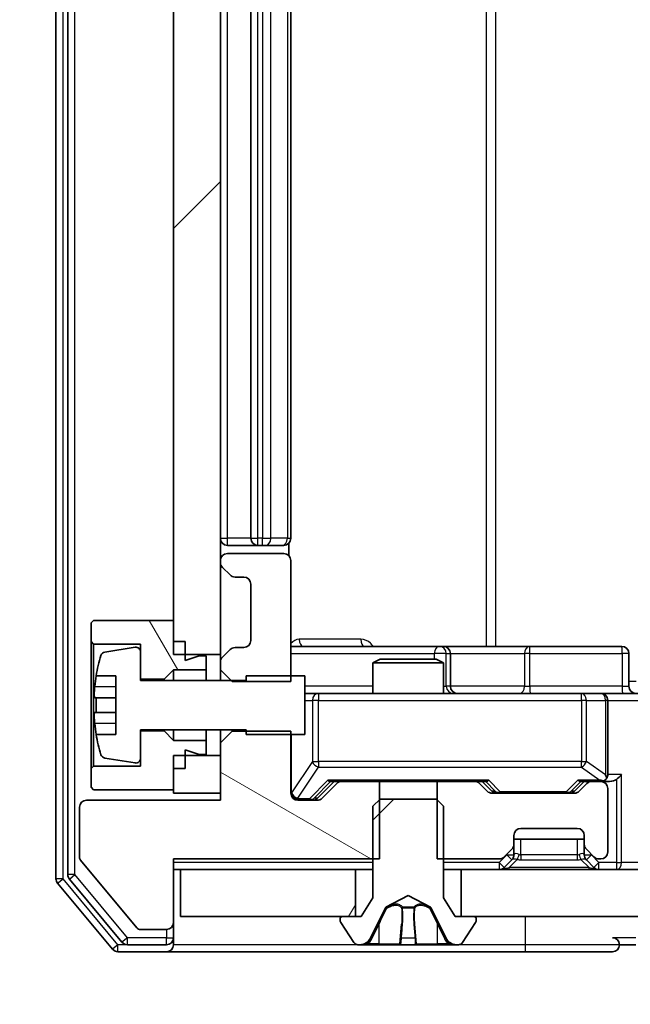
# Model space of a CAD drawing. Units: millimetres. Extents: x 0 to 11008, y 0 to 2108.
# Drawn here: x 2666 to 2692, y 1533 to 1575 of the extents above; entities that cross this region are included whole.
import ezdxf

# ---------------------------------------------------------------- set-up
doc = ezdxf.new("R2010")
doc.units = ezdxf.units.MM
doc.header["$LTSCALE"] = 2.5
doc.layers.get('Defpoints').update_dxf_attribs({"lineweight": 25})
for name, color, linetype, lineweight in [('Dimension (ISO)', 7, 'Continuous', 18), ('Dimension (ISO) @ 1', 7, 'Continuous', 18), ('Visible (ISO)', 7, 'Continuous', 35), ('Visible Narrow (ISO)', 7, 'Continuous', 25)]:
    doc.layers.add(name, color=color, linetype=linetype, lineweight=lineweight)
doc.layers.add('Hatch (ISO)', color=1, linetype='Continuous', lineweight=18, true_color=0xff0000)
doc.styles.add('Note Text (TK)', font='MS PGothic.ttf')
doc.dimstyles.new('Default - Method 1b (TK)', dxfattribs={"dimscale": 2.5, "dimtxt": 2.5, "dimasz": 2.5, "dimexe": 1, "dimexo": 1.5, "dimgap": 1, "dimtad": 1, "dimrnd": 1e-08, "dimdsep": 46, "dimtxsty": 'Note Text (TK)', "dimcen": 0.09, "dimdle": 5, "dimclrd": 100, "dimclre": 100, "dimclrt": 7, "dimadec": 1, "dimazin": 1, "dimtfac": 1, "dimtmove": 0, "dimatfit": 3, "dimfxl": 0, "dimtolj": 1, "dimlwd": -1, "dimlwe": -1, "dimarcsym": 0})
pattern_1 = [(45, (878.75, -60), (-16.83798, 16.83798), [])]
pattern_2 = [(60, (878.75, -60), (-20.62223, 11.90626), [])]

# ---------------------------------------------------------------- blocks, each defined once
blk = doc.blocks.new('*D36')
at = {"layer": 'Defpoints', "color": 0, "transparency": 16777216}
for p in [(2673.218, 1536.505), (2633.059, 1535.005), (2670.559, 1535.005)]:
    blk.add_point(p, dxfattribs=at)
at = {"layer": 'Dimension (ISO)', "color": 100, "transparency": 16777216}
for p, q in [((2633.059, 1555.255), (2633.059, 1574.005)), ((2661.968, 1536.505), (2625.559, 1536.505)), ((2633.059, 1536.505), (2633.059, 1535.005)), ((2659.309, 1535.005), (2625.559, 1535.005)), ((2633.059, 1516.255), (2633.059, 1497.505))]:
    blk.add_line(p, q, dxfattribs=at)
for points in [[(2629.934, 1555.255), (2636.184, 1555.255), (2633.059, 1536.505)], [(2629.934, 1516.255), (2636.184, 1516.255), (2633.059, 1535.005)]]:
    blk.add_solid(points, dxfattribs=at)
at = {"layer": 'Dimension (ISO)', "color": 7, "transparency": 16777216, "insert": (2616.184, 1521.48), "char_height": 18.75, "attachment_point": 4, "rotation": 90, "style": 'Note Text (TK)'}
blk.add_mtext('\\A1;1.5', dxfattribs=at)
blk = doc.blocks.new('*D37')
at = {"layer": 'Defpoints', "color": 0, "transparency": 16777216}
for p in [(2674.918, 1541.455), (3090.918, 1541.455), (3090.918, 1451.455)]:
    blk.add_point(p, dxfattribs=at)
at = {"layer": 'Dimension (ISO)', "color": 100, "transparency": 16777216}
for p, q in [((2674.918, 1530.205), (2674.918, 1443.955)), ((3090.918, 1530.205), (3090.918, 1443.955)), ((2693.668, 1451.455), (3072.168, 1451.455))]:
    blk.add_line(p, q, dxfattribs=at)
for points in [[(2693.668, 1454.58), (2693.668, 1448.33), (2674.918, 1451.455)], [(3072.168, 1454.58), (3072.168, 1448.33), (3090.918, 1451.455)]]:
    blk.add_solid(points, dxfattribs=at)
at = {"layer": 'Dimension (ISO)', "color": 7, "transparency": 16777216, "insert": (2863.689, 1468.33), "char_height": 18.75, "attachment_point": 4, "style": 'Note Text (TK)'}
blk.add_mtext('\\A1;416', dxfattribs=at)

msp = doc.modelspace()

# ---------------------------------------------------------------- hatches: boundary and pattern name
at = {"layer": 'Hatch (ISO)'}
h = msp.add_hatch(dxfattribs=at)
h.set_pattern_fill('ANSI31', color=256, scale=190.5, style=0)
h.set_pattern_definition(pattern_1)
h.paths.add_polyline_path([(2672.9183, 1547.6551), (2674.9183, 1547.6551), (2674.9183, 1654.8551), (2672.9183, 1654.8551)])
h = msp.add_hatch(dxfattribs=at)
h.set_pattern_fill('ANSI31', color=256, scale=190.5, angle=75.00018, style=0)
h.set_pattern_definition([(120.0002, (878.75, -60), (-20.6222, -11.90631), [])])
h.paths.add_polyline_path([(2672.5183, 1546.6051), (2672.9183, 1547.0051), (2674.3183, 1547.0051), (2674.3183, 1547.6051), (2674.0183, 1547.6051), (2673.4183, 1547.4051), (2673.4183, 1548.2051), (2672.9183, 1548.2051), (2672.9183, 1549.1051), (2669.5183, 1549.1051), (2669.4183, 1549.0051), (2669.4183, 1548.2051), (2669.5183, 1548.1051), (2671.5183, 1548.1051), (2671.5183, 1546.6051)])
h = msp.add_hatch(dxfattribs=at)
h.set_pattern_fill('ANSI31', color=256, scale=190.5, angle=105.00025, style=0)
h.set_pattern_definition([(150.0002, (878.75, -60), (-11.90616, -20.62228), [])])
edge = h.paths.add_edge_path()
edge.add_line((2681.6888, 1538.9551), (2681.6888, 1542.2551))
edge.add_line((2681.6888, 1542.2551), (2680.0926, 1542.2551))
edge.add_ellipse((2680.0926, 1541.9551), major_axis=(-0.3, 0), ratio=1, start_angle=270, end_angle=315)
edge.add_line((2679.8804, 1542.1672), (2679.2562, 1541.543))
edge.add_ellipse((2679.044, 1541.7551), major_axis=(-0.2121, -0.2121), ratio=1, start_angle=45, end_angle=90, ccw=False)
edge.add_line((2679.044, 1541.4551), (2678.2183, 1541.4551))
edge.add_ellipse((2678.2183, 1541.7551), major_axis=(-0.3, 0), ratio=1, start_angle=0, end_angle=90, ccw=False)
edge.add_line((2677.9183, 1541.7551), (2677.9183, 1544.3986))
edge.add_line((2677.9183, 1544.3986), (2675.4183, 1544.3986))
edge.add_line((2675.4183, 1544.3986), (2674.9183, 1543.8986))
edge.add_line((2674.9183, 1543.8986), (2674.9183, 1541.4551))
edge.add_line((2674.9183, 1541.4551), (2669.2183, 1541.4551))
edge.add_ellipse((2669.2183, 1541.1551), major_axis=(-0.3, 0), ratio=1, start_angle=270, end_angle=360)
edge.add_line((2668.9183, 1541.1551), (2668.9183, 1539.0275))
edge.add_ellipse((2669.1183, 1539.0275), major_axis=(0, -0.2), ratio=1, start_angle=270, end_angle=309.80557)
edge.add_line((2668.9647, 1538.8995), (2671.3583, 1536.0271))
edge.add_ellipse((2671.512, 1536.1551), major_axis=(0.128, -0.1536), ratio=1, start_angle=270, end_angle=320.19443)
edge.add_line((2671.512, 1535.9551), (2672.6183, 1535.9551))
edge.add_ellipse((2672.6183, 1536.2551), major_axis=(0.3, 0), ratio=1, start_angle=270, end_angle=360)
edge.add_line((2672.9183, 1536.2551), (2672.9183, 1538.9551))
edge.add_line((2672.9183, 1538.9551), (2681.6888, 1538.9551))
h = msp.add_hatch(dxfattribs=at)
h.set_pattern_fill('ANSI31', color=256, scale=190.5, style=0)
h.set_pattern_definition(pattern_1)
edge = h.paths.add_edge_path()
edge.add_ellipse((2685.7183, 1536.4051), major_axis=(0, 0.1), ratio=1, start_angle=270, end_angle=360)
edge.add_line((2685.7183, 1536.5051), (2684.9183, 1536.5051))
edge.add_line((2684.9183, 1536.5051), (2684.4183, 1537.3051))
edge.add_line((2684.4183, 1537.3051), (2684.4183, 1541.2051))
edge.add_line((2684.4183, 1541.2051), (2684.1183, 1541.5051))
edge.add_line((2684.1183, 1541.5051), (2681.7183, 1541.5051))
edge.add_line((2681.7183, 1541.5051), (2681.4183, 1541.2051))
edge.add_line((2681.4183, 1541.2051), (2681.4183, 1537.3051))
edge.add_line((2681.4183, 1537.3051), (2680.9183, 1536.5051))
edge.add_line((2680.9183, 1536.5051), (2680.1183, 1536.5051))
edge.add_ellipse((2680.1183, 1536.4051), major_axis=(-0.1, 0), ratio=1, start_angle=270, end_angle=360)
edge.add_line((2680.0183, 1536.4051), (2680.0183, 1536.3644))
edge.add_ellipse((2680.2183, 1536.3644), major_axis=(0, -0.2), ratio=1, start_angle=270, end_angle=303.02387)
edge.add_line((2680.0506, 1536.2554), (2680.6092, 1535.3961))
edge.add_ellipse((2680.7768, 1535.5051), major_axis=(0.109, -0.1677), ratio=1, start_angle=270, end_angle=326.97613)
edge.add_line((2680.7768, 1535.3051), (2680.8582, 1535.3051))
edge.add_ellipse((2680.8582, 1535.8051), major_axis=(0.5, 0), ratio=1, start_angle=270, end_angle=333.6083)
edge.add_line((2681.3061, 1535.5828), (2681.9495, 1536.8794))
edge.add_ellipse((2681.9943, 1536.8572), major_axis=(0.0222, 0.0448), ratio=1, start_angle=54.3917, end_angle=90, ccw=False)
edge.add_line((2681.9708, 1536.9013), (2682.9183, 1537.4051))
edge.add_line((2682.9183, 1537.4051), (2683.8658, 1536.9013))
edge.add_ellipse((2683.8423, 1536.8572), major_axis=(0.0441, -0.0235), ratio=1, start_angle=54.3917, end_angle=90, ccw=False)
edge.add_line((2683.8871, 1536.8794), (2684.5305, 1535.5828))
edge.add_ellipse((2684.9784, 1535.8051), major_axis=(0.2223, -0.4479), ratio=1, start_angle=270, end_angle=333.6083)
edge.add_line((2684.9784, 1535.3051), (2685.0598, 1535.3051))
edge.add_ellipse((2685.0598, 1535.5051), major_axis=(0.2, 0), ratio=1, start_angle=270, end_angle=326.97613)
edge.add_line((2685.2275, 1535.3961), (2685.786, 1536.2554))
edge.add_ellipse((2685.6183, 1536.3644), major_axis=(0.109, 0.1677), ratio=1, start_angle=270, end_angle=303.02387)
edge.add_line((2685.8183, 1536.3644), (2685.8183, 1536.4051))
h = msp.add_hatch(dxfattribs=at)
h.set_pattern_fill('ANSI31', color=256, scale=190.5, angle=14.99998, style=0)
h.set_pattern_definition(pattern_2)
h.paths.add_polyline_path([(2673.2183, 1538.5051), (2673.2183, 1536.5051), (2680.6683, 1536.5051), (2680.6683, 1538.5051)])
h = msp.add_hatch(dxfattribs=at)
h.set_pattern_fill('ANSI31', color=256, scale=190.5, angle=14.99998, style=0)
h.set_pattern_definition(pattern_2)
h.paths.add_polyline_path([(2685.1683, 1538.5051), (2685.1683, 1536.5051), (3080.6683, 1536.5051), (3080.6683, 1538.5051)])

# ---------------------------------------------------------------- linework, layer by layer
at = {"layer": 'Visible (ISO)'}
for p, q in [((2667.9183, 1664.3965), (2667.9183, 1538.1137)), ((2668.4183, 1664.2155), (2668.4183, 1538.2947)), ((2672.9183, 1654.8551), (2672.9183, 1547.6551)), ((2674.9183, 1547.6551), (2674.9183, 1654.8551)), ((2676.2183, 1649.9051), (2676.2183, 1552.6051)), ((2677.9183, 1552.6051), (2677.9183, 1649.9051)), ((2677.8285, 1551.8692), (2677.8285, 1552.391)), ((2675.2183, 1552.3051), (2676.5183, 1552.3051)), ((2677.6183, 1551.9551), (2675.2183, 1551.9551)), ((2676.5183, 1552.3051), (2676.7112, 1552.3051)), ((2676.8526, 1552.3051), (2676.7112, 1552.3051)), ((2676.8526, 1552.3051), (2677.5597, 1552.3051)), ((2677.6183, 1552.3051), (2677.5597, 1552.3051)), ((2674.9183, 1551.6551), (2674.9183, 1551.5794)), ((2677.9183, 1546.5116), (2677.9183, 1551.6551)), ((2675.0062, 1551.3672), (2675.3304, 1551.043)), ((2675.5426, 1550.9551), (2675.9183, 1550.9551)), ((2676.2183, 1550.6551), (2676.2183, 1548.2551)), ((2669.5183, 1549.1051), (2669.4183, 1549.0051)), ((2669.4183, 1549.0051), (2669.4183, 1548.2051)), ((2672.9183, 1549.1051), (2669.5183, 1549.1051)), ((2672.9183, 1548.2051), (2672.9183, 1549.1051)), ((2669.4183, 1548.2051), (2669.5183, 1548.1051)), ((2669.4183, 1548.2051), (2669.4183, 1542.8051)), ((2673.4183, 1548.2051), (2672.9183, 1548.2051)), ((2673.4183, 1547.4051), (2673.4183, 1548.2051)), ((2669.5183, 1548.1051), (2671.5183, 1548.1051)), ((2669.5183, 1542.9051), (2669.5183, 1548.1051)), ((2671.2863, 1547.9675), (2669.9914, 1547.7574)), ((2671.5183, 1548.1051), (2671.5183, 1546.6051)), ((2671.5183, 1546.5551), (2671.5183, 1547.77)), ((2675.3304, 1547.8672), (2675.0062, 1547.543)), ((2675.9183, 1547.9551), (2675.5426, 1547.9551)), ((2684.2413, 1548.0051), (2677.9183, 1548.0051)), ((2684.4128, 1548.0051), (2684.2413, 1548.0051)), ((2688.0873, 1548.0051), (2684.4128, 1548.0051)), ((2692.017, 1548.0051), (2688.0873, 1548.0051)), ((2672.9183, 1547.6551), (2674.9183, 1547.6551)), ((2674.0183, 1547.6051), (2673.4183, 1547.4051)), ((2674.3183, 1547.6051), (2674.0183, 1547.6051)), ((2674.3183, 1547.0051), (2674.3183, 1547.6051)), ((2674.9183, 1547.6551), (2674.9183, 1547.3308)), ((2674.9183, 1547.3308), (2674.9183, 1547.0116)), ((2681.725, 1547.4551), (2681.4183, 1547.3017)), ((2684.4183, 1547.3017), (2681.4183, 1547.3017)), ((2681.4183, 1546.0051), (2681.4183, 1547.3017)), ((2681.725, 1547.4551), (2684.1116, 1547.4551)), ((2684.1116, 1547.4551), (2684.4183, 1547.3017)), ((2684.4183, 1546.0051), (2684.4183, 1547.3017)), ((2684.7128, 1546.3051), (2684.7128, 1547.7051)), ((2692.317, 1546.3051), (2692.317, 1547.7051)), ((2672.5183, 1546.6051), (2672.9183, 1547.0051)), ((2672.9183, 1547.0051), (2674.3183, 1547.0051)), ((2672.9183, 1547.0051), (2672.9183, 1546.5551)), ((2674.3183, 1547.0051), (2674.3183, 1546.5551)), ((2674.9183, 1547.0116), (2675.4183, 1546.5116)), ((2674.9183, 1547.0116), (2674.9183, 1546.5551)), ((2669.6265, 1546.7551), (2670.4683, 1546.7551)), ((2670.4683, 1546.7551), (2670.4683, 1544.2551)), ((2671.5183, 1546.6051), (2672.5183, 1546.6051)), ((2676.0183, 1546.5551), (2671.5183, 1546.5551)), ((2672.5183, 1546.6051), (2672.5183, 1546.5551)), ((2675.4183, 1546.5116), (2677.9183, 1546.5116)), ((2678.5183, 1546.7551), (2676.0183, 1546.7551)), ((2676.0183, 1546.7551), (2676.0183, 1546.5551)), ((2678.5183, 1544.2551), (2678.5183, 1546.7551)), ((2670.4683, 1545.8176), (2669.5678, 1545.8176)), ((2679.1037, 1546.0051), (2678.5183, 1546.0051)), ((2690.3001, 1546.0051), (2679.1037, 1546.0051)), ((2691.1183, 1546.0051), (2690.3001, 1546.0051)), ((2691.1183, 1546.0051), (2693.294, 1546.0051)), ((2691.4183, 1542.5551), (2691.4183, 1545.7051)), ((2669.5678, 1545.1926), (2670.4683, 1545.1926)), ((2671.5183, 1543.2401), (2671.5183, 1544.4551)), ((2671.5183, 1544.4551), (2676.0183, 1544.4551)), ((2672.5183, 1544.4051), (2671.5183, 1544.4051)), ((2671.5183, 1544.4051), (2671.5183, 1542.9051)), ((2672.5183, 1544.4551), (2672.5183, 1544.4051)), ((2672.9183, 1544.0051), (2672.5183, 1544.4051)), ((2672.9183, 1544.4551), (2672.9183, 1544.0051)), ((2674.3183, 1544.4551), (2674.3183, 1544.0051)), ((2674.9183, 1544.4551), (2674.9183, 1543.8986)), ((2675.4183, 1544.3986), (2674.9183, 1543.8986)), ((2675.4183, 1544.3986), (2675.4183, 1544.4551)), ((2677.9183, 1544.3986), (2675.4183, 1544.3986)), ((2676.0183, 1544.4551), (2676.0183, 1544.2551)), ((2677.9183, 1541.7551), (2677.9183, 1544.3986)), ((2670.4683, 1544.2551), (2669.6265, 1544.2551)), ((2674.3183, 1544.0051), (2672.9183, 1544.0051)), ((2674.3183, 1543.4051), (2674.3183, 1544.0051)), ((2676.0183, 1544.2551), (2678.5183, 1544.2551)), ((2673.4183, 1542.8051), (2673.4183, 1543.6051)), ((2673.4183, 1543.6051), (2674.0183, 1543.4051)), ((2674.9183, 1543.8986), (2674.9183, 1541.4551)), ((2669.9914, 1543.2527), (2671.2863, 1543.0427)), ((2674.9183, 1543.3551), (2672.9183, 1543.3551)), ((2672.9183, 1543.3551), (2672.9183, 1541.7551)), ((2674.0183, 1543.4051), (2674.3183, 1543.4051)), ((2674.9183, 1541.7551), (2674.9183, 1543.3551)), ((2669.5183, 1542.9051), (2669.4183, 1542.8051)), ((2669.4183, 1542.8051), (2669.4183, 1542.0051)), ((2671.5183, 1542.9051), (2669.5183, 1542.9051)), ((2672.9183, 1541.9051), (2672.9183, 1542.8051)), ((2673.4183, 1542.8051), (2672.9183, 1542.8051)), ((2669.4183, 1542.0051), (2669.5183, 1541.9051)), ((2669.5183, 1541.9051), (2672.9183, 1541.9051)), ((2679.0562, 1541.543), (2679.7683, 1542.2551)), ((2679.8804, 1542.1672), (2679.2562, 1541.543)), ((2679.5922, 1542.2551), (2680.0926, 1542.2551)), ((2681.6888, 1542.2551), (2680.0926, 1542.2551)), ((2681.6888, 1538.9551), (2681.6888, 1542.2551)), ((2681.6888, 1542.2551), (2684.1478, 1542.2551)), ((2684.1478, 1542.2551), (2684.1478, 1538.9551)), ((2685.744, 1542.2551), (2684.1478, 1542.2551)), ((2685.744, 1542.2551), (2686.2444, 1542.2551)), ((2686.2804, 1541.843), (2685.9562, 1542.1672)), ((2686.0683, 1542.2551), (2686.4804, 1541.843)), ((2690.4183, 1542.2551), (2690.0062, 1541.843)), ((2690.5304, 1542.1672), (2690.2062, 1541.843)), ((2690.2422, 1542.2551), (2690.7426, 1542.2551)), ((2691.1183, 1542.2551), (2690.7426, 1542.2551)), ((2691.1183, 1542.2551), (2691.494, 1542.2551)), ((2691.4183, 1539.2551), (2691.4183, 1541.9551)), ((2674.9183, 1541.4551), (2669.2183, 1541.4551)), ((2672.9183, 1541.7551), (2674.9183, 1541.7551)), ((2679.044, 1541.4551), (2678.2183, 1541.4551)), ((2681.7183, 1541.5051), (2681.4183, 1541.2051)), ((2684.1183, 1541.5051), (2681.7183, 1541.5051)), ((2684.4183, 1541.2051), (2684.1183, 1541.5051)), ((2689.994, 1541.7551), (2686.4926, 1541.7551)), ((2668.9183, 1541.1551), (2668.9183, 1539.0275)), ((2681.4183, 1541.2051), (2681.4183, 1537.3051)), ((2684.4183, 1537.3051), (2684.4183, 1541.2051)), ((2687.7183, 1540.2551), (2690.1183, 1540.2551)), ((2687.4183, 1539.5794), (2687.4183, 1539.9551)), ((2690.4183, 1539.8051), (2687.4183, 1539.8051)), ((2690.4183, 1539.9551), (2690.4183, 1539.5794)), ((2687.0062, 1539.043), (2687.3304, 1539.3672)), ((2687.4183, 1539.1294), (2687.4183, 1539.5794)), ((2690.4183, 1539.5794), (2690.4183, 1539.1294)), ((2690.5062, 1539.3672), (2690.8304, 1539.043)), ((2672.9183, 1536.2551), (2672.9183, 1538.9551)), ((2672.9183, 1538.9551), (2681.6888, 1538.9551)), ((2684.1478, 1538.9551), (2686.794, 1538.9551)), ((2687.0062, 1538.593), (2687.3304, 1538.9172)), ((2687.3304, 1538.9172), (2687.3509, 1538.9377)), ((2690.4857, 1538.9377), (2690.5062, 1538.9172)), ((2690.5062, 1538.9172), (2690.8304, 1538.593)), ((2691.0426, 1538.9551), (2691.1183, 1538.9551)), ((2668.9647, 1538.8995), (2671.3583, 1536.0271)), ((2672.9183, 1538.5051), (2673.2183, 1538.5051)), ((2673.2183, 1538.5051), (2673.2183, 1536.5051)), ((2680.6683, 1538.5051), (2673.2183, 1538.5051)), ((2680.6683, 1536.5051), (2680.6683, 1538.5051)), ((2680.6683, 1538.5051), (2681.4183, 1538.5051)), ((2684.4183, 1538.5051), (2685.1683, 1538.5051)), ((2685.1683, 1538.5051), (2685.1683, 1536.5051)), ((3080.6683, 1538.5051), (2685.1683, 1538.5051)), ((2668.4878, 1538.1027), (2670.7292, 1535.413)), ((2667.9878, 1537.9216), (2670.3284, 1535.113)), ((2681.4183, 1537.3051), (2680.9183, 1536.5051)), ((2681.9708, 1536.9013), (2682.9183, 1537.4051)), ((2682.9183, 1537.4051), (2683.8658, 1536.9013)), ((2684.9183, 1536.5051), (2684.4183, 1537.3051)), ((2681.3061, 1535.5828), (2681.9495, 1536.8794)), ((2683.8871, 1536.8794), (2684.5305, 1535.5828)), ((2673.2183, 1536.5051), (2680.6683, 1536.5051)), ((2680.0183, 1536.4051), (2680.0183, 1536.3644)), ((2680.9183, 1536.5051), (2680.1183, 1536.5051)), ((2685.7183, 1536.5051), (2684.9183, 1536.5051)), ((2685.1683, 1536.5051), (3080.6683, 1536.5051)), ((2685.8183, 1536.3644), (2685.8183, 1536.4051)), ((2672.9183, 1535.6051), (2672.9183, 1536.2551)), ((2680.0506, 1536.2554), (2680.6092, 1535.3961)), ((2685.2275, 1535.3961), (2685.786, 1536.2554)), ((2671.512, 1535.9551), (2672.6183, 1535.9551)), ((2672.9183, 1535.6051), (2672.9183, 1535.3051)), ((2670.9597, 1535.3051), (2672.6183, 1535.3051)), ((2680.7768, 1535.3051), (2680.8582, 1535.3051)), ((2680.8582, 1535.3051), (2680.8956, 1535.3051)), ((2680.8956, 1535.3051), (2681.6751, 1535.3051)), ((2682.5143, 1535.3051), (2681.6751, 1535.3051)), ((2682.5143, 1535.3051), (2682.5279, 1535.3051)), ((2682.5279, 1535.3051), (2683.3088, 1535.3051)), ((2683.3088, 1535.3051), (2683.3224, 1535.3051)), ((2684.1615, 1535.3051), (2683.3224, 1535.3051)), ((2684.1615, 1535.3051), (2684.941, 1535.3051)), ((2684.941, 1535.3051), (2684.9784, 1535.3051)), ((2684.9784, 1535.3051), (2685.0598, 1535.3051)), ((2691.9183, 1535.3051), (2692.6183, 1535.3051)), ((2670.5588, 1535.0051), (2672.6183, 1535.0051)), ((2672.6183, 1535.0051), (2687.9183, 1535.0051)), ((2687.9183, 1535.0051), (2691.6183, 1535.0051))]:
    msp.add_line(p, q, dxfattribs=at)
for centre, radius, start, end in [((2675.2183, 1552.6051), 0.3, 180, 270), ((2676.5183, 1552.6051), 0.3, 180, 270), ((2677.6183, 1552.6051), 0.3, 270, 0), ((2675.2183, 1551.6551), 0.3, 90, 180), ((2677.6183, 1551.6551), 0.3, 0, 90), ((2675.2183, 1551.5794), 0.3, 180, 225), ((2675.5426, 1551.2551), 0.3, 225, 270), ((2675.9183, 1550.6551), 0.3, 0, 90), ((2675.9183, 1548.2551), 0.3, 270, 0), ((2670.0234, 1547.56), 0.2, 99.21295, 163.10907), ((2671.3183, 1547.77), 0.2, 0, 99.21295), ((2675.5426, 1547.6551), 0.3, 90, 135), ((2684.4128, 1547.7051), 0.3, 0, 90), ((2692.017, 1547.7051), 0.3, 0, 90), ((2676.7908, 1545.5051), 7.2725, 163.10907, 170.10283), ((2675.2183, 1547.3308), 0.3, 135, 180), ((2676.7908, 1545.5051), 7.2658, 170.09359, 173.77779), ((2685.0128, 1546.3051), 0.3, 180, 270), ((2692.617, 1546.3051), 0.3, 180, 270), ((2676.7908, 1545.5051), 7.1643, 177.50001, 182.49999), ((2691.1183, 1545.7051), 0.3, 0, 90), ((2676.7908, 1545.5051), 7.2658, 186.22221, 189.90641), ((2676.7908, 1545.5051), 7.2725, 189.89717, 196.89093), ((2670.0234, 1543.4502), 0.2, 196.89093, 260.78705), ((2671.3183, 1543.2401), 0.2, 260.78705, 0), ((2691.1183, 1542.5551), 0.3, 270, 293.43798), ((2691.1183, 1542.5551), 0.3, 328.75555, 0), ((2680.0926, 1541.9551), 0.3, 90, 135), ((2685.744, 1541.9551), 0.3, 45, 90), ((2686.4926, 1542.0551), 0.3, 225, 270), ((2689.994, 1542.0551), 0.3, 270, 315), ((2690.7426, 1541.9551), 0.3, 90, 135), ((2691.1183, 1541.9551), 0.3, 0, 90), ((2669.2183, 1541.1551), 0.3, 90, 180), ((2678.2183, 1541.7551), 0.3, 180, 270), ((2679.044, 1541.7551), 0.3, 270, 315), ((2687.7183, 1539.9551), 0.3, 90, 180), ((2690.1183, 1539.9551), 0.3, 0, 90), ((2687.1183, 1539.5794), 0.3, 315, 0), ((2690.7183, 1539.5794), 0.3, 180, 225), ((2669.1183, 1539.0275), 0.2, 180, 219.80557), ((2686.794, 1539.2551), 0.3, 270, 315), ((2687.1183, 1539.1294), 0.3, 315, 0), ((2690.7183, 1539.1294), 0.3, 180, 225), ((2691.0426, 1539.2551), 0.3, 225, 270), ((2691.1183, 1539.2551), 0.3, 270, 0), ((2686.794, 1538.8051), 0.3, 270, 315), ((2691.0426, 1538.8051), 0.3, 225, 270), ((2668.2183, 1538.1137), 0.3, 180, 219.80557), ((2668.7183, 1538.2947), 0.3, 180, 219.80557), ((2681.9943, 1536.8572), 0.05, 118, 153.6083), ((2683.8423, 1536.8572), 0.05, 26.3917, 62), ((2680.1183, 1536.4051), 0.1, 90, 180), ((2685.7183, 1536.4051), 0.1, 0, 90), ((2671.512, 1536.1551), 0.2, 219.80557, 270), ((2672.6183, 1536.2551), 0.3, 270, 0), ((2680.2183, 1536.3644), 0.2, 180, 213.02387), ((2685.6183, 1536.3644), 0.2, 326.97613, 0), ((2672.6183, 1535.6051), 0.3, 270, 0), ((2680.8582, 1535.8051), 0.5, 270, 333.6083), ((2684.9784, 1535.8051), 0.5, 206.3917, 270), ((2691.6183, 1535.3051), 0.3, 0, 90), ((2670.9597, 1535.6051), 0.3, 219.80557, 270), ((2672.6183, 1535.3051), 0.3, 270, 0), ((2680.7768, 1535.5051), 0.2, 213.02387, 270), ((2685.0598, 1535.5051), 0.2, 270, 326.97613), ((2691.6183, 1535.3051), 0.3, 270, 0), ((2670.5588, 1535.3051), 0.3, 219.80557, 270)]:
    msp.add_arc(centre, radius, start, end, dxfattribs=at)
for centre, major_axis, ratio, start_param, end_param in [((2679.4891, 1542.5551), (-0.1246, 0.2958), 0.4004104, 2.3310669, 2.974568), ((2686.3475, 1542.5551), (0.1246, 0.2958), 0.4004104, 3.3086173, 3.9521184), ((2690.1391, 1542.5551), (-0.1246, 0.2958), 0.4004104, 2.3310669, 2.974568), ((2691.0861, 1542.5551), (0.6487, -0.2044), 0.3384375, 4.8186392, 5.0530703), ((2691.1183, 1542.5325), (0.2515, -0.483), 0.3384375, 1.1216156, 1.3963425), ((2691.494, 1542.5551), (0.4243, 0), 0.7071068, 4.712389, 5.4977871), ((2691.794, 1542.5551), (-0.2772, -0.2772), 0.4142136, 1.1780972, 1.9634954), ((2686.6926, 1542.0551), (-0.3, 0), 0.9998508, 0.7853235, 1.5707963), ((2689.794, 1542.0551), (0.3, 0), 0.9998508, 4.712389, 5.4978618), ((2678.844, 1541.7551), (0.3, 0), 0.9998508, 4.712389, 5.4978618)]:
    msp.add_ellipse(centre, major_axis=major_axis, ratio=ratio, start_param=start_param, end_param=end_param, dxfattribs=at)
for points, knots in [([(2669.5678, 1545.8176), (2669.5613, 1545.8176), (2669.5557, 1545.8294), (2669.5482, 1545.8779), (2669.5464, 1545.9144), (2669.5464, 1545.999), (2669.5482, 1546.0525), (2669.5557, 1546.1696), (2669.5613, 1546.2332), (2669.5678, 1546.2926)], [-0.288000969, -0.288000969, -0.288000969, -0.288000969, -0.270064026, -0.270064026, -0.252127083, -0.252127083, -0.234190141, -0.234190141, -0.216253198, -0.216253198, -0.216253198, -0.216253198]), ([(2669.5678, 1544.7176), (2669.5613, 1544.777), (2669.5557, 1544.8406), (2669.5482, 1544.9577), (2669.5464, 1545.0112), (2669.5464, 1545.0957), (2669.5482, 1545.1323), (2669.5557, 1545.1807), (2669.5613, 1545.1926), (2669.5678, 1545.1926)], [0, 0, 0, 0, 0.017936943, 0.017936943, 0.035873886, 0.035873886, 0.053810829, 0.053810829, 0.071747772, 0.071747772, 0.071747772, 0.071747772]), ([(2691.2376, 1542.2798), (2691.2439, 1542.2826), (2691.25, 1542.2854), (2691.2825, 1542.3022), (2691.3116, 1542.3237), (2691.3478, 1542.3607), (2691.3629, 1542.3804), (2691.3748, 1542.3995)], [0.250886757, 0.250886757, 0.250886757, 0.250886757, 0.252877969, 0.252877969, 0.261958418, 0.261958418, 0.268388032, 0.268388032, 0.268388032, 0.268388032]), ([(2681.1596, 1535.3881), (2681.0782, 1535.3348), (2680.987, 1535.3055), (2680.8975, 1535.3051), (2680.8965, 1535.3051), (2680.8956, 1535.3051)], [0, 0, 0, 0, 0.032055974, 0.032055974, 0.032394303, 0.032394303, 0.032394303, 0.032394303]), ([(2680.8956, 1535.3051), (2680.8966, 1535.3051), (2680.8976, 1535.3051), (2680.9081, 1535.3051), (2680.9175, 1535.3053), (2680.9269, 1535.3056)], [-0.0323943032, -0.0323943032, -0.0323943032, -0.0323943032, -0.0320559737, -0.0320559737, -0.0289727583, -0.0289727583, -0.0289727583, -0.0289727583]), ([(2682.5289, 1535.3051), (2682.5288, 1535.3051), (2682.5287, 1535.3051), (2682.5283, 1535.3051), (2682.5281, 1535.3051), (2682.5279, 1535.3051)], [-0.00023059908, -0.00023059908, -0.00023059908, -0.00023059908, 0, 0, 0.00033832945, 0.00033832945, 0.00033832945, 0.00033832945]), ([(2682.5289, 1535.3051), (2682.529, 1535.3051), (2682.5291, 1535.3051), (2682.5295, 1535.3051), (2682.5298, 1535.3051), (2682.5301, 1535.3051)], [-0.00005424966, -0.00005424966, -0.00005424966, -0.00005424966, 0, 0, 0.00024151791, 0.00024151791, 0.00024151791, 0.00024151791]), ([(2683.2188, 1535.3881), (2683.2209, 1535.3348), (2683.2669, 1535.3055), (2683.3079, 1535.3051), (2683.3083, 1535.3051), (2683.3088, 1535.3051)], [0, 0, 0, 0, 0.032055974, 0.032055974, 0.032394303, 0.032394303, 0.032394303, 0.032394303]), ([(2683.3088, 1535.3051), (2683.3085, 1535.3051), (2683.3083, 1535.3051), (2683.3061, 1535.3051), (2683.3042, 1535.3053), (2683.3022, 1535.3056)], [-0.0323943032, -0.0323943032, -0.0323943032, -0.0323943032, -0.0320559737, -0.0320559737, -0.0289727583, -0.0289727583, -0.0289727583, -0.0289727583]), ([(2684.9358, 1535.3051), (2684.9365, 1535.3051), (2684.9372, 1535.3051), (2684.939, 1535.3051), (2684.94, 1535.3051), (2684.941, 1535.3051)], [-0.00023059908, -0.00023059908, -0.00023059908, -0.00023059908, 0, 0, 0.00033832945, 0.00033832945, 0.00033832945, 0.00033832945]), ([(2684.941, 1535.3051), (2684.9401, 1535.3051), (2684.9392, 1535.3051), (2684.9376, 1535.3051), (2684.9369, 1535.3051), (2684.9362, 1535.3051)], [-0.00033832945, -0.00033832945, -0.00033832945, -0.00033832945, 0, 0, 0.00024151791, 0.00024151791, 0.00024151791, 0.00024151791])]:
    msp.add_open_spline(points, degree=3, knots=knots, dxfattribs=at)
for points in [[(2680.9269, 1535.3056), (2681.0155, 1535.3086), (2681.1053, 1535.3242), (2681.1859, 1535.3507)], [(2683.3022, 1535.3056), (2683.2836, 1535.3086), (2683.2649, 1535.3242), (2683.264, 1535.3507)]]:
    msp.add_open_spline(points, degree=3, dxfattribs=at)
at = {"layer": 'Visible Narrow (ISO)'}
for p, q in [((2668.2183, 1538.1137), (2668.2183, 1664.3965)), ((2668.7183, 1538.2947), (2668.7183, 1664.2155)), ((2686.2431, 1654.5051), (2686.2431, 1548.0051)), ((2686.6474, 1548.0051), (2686.6474, 1654.5051)), ((2675.2183, 1552.6051), (2675.2183, 1649.9051)), ((2676.5183, 1552.6051), (2676.5183, 1649.9051)), ((2676.7112, 1649.9051), (2676.7112, 1552.6051)), ((2677.0648, 1552.6051), (2677.0648, 1649.9051)), ((2677.7719, 1649.9051), (2677.7719, 1552.6051)), ((2674.9183, 1552.6051), (2675.2183, 1552.6051)), ((2676.2183, 1552.6051), (2675.2183, 1552.6051)), ((2675.2183, 1552.3051), (2675.2183, 1552.6051)), ((2676.2183, 1552.6051), (2676.5183, 1552.6051)), ((2676.5183, 1552.3051), (2676.5183, 1552.6051)), ((2676.7112, 1552.6051), (2676.5183, 1552.6051)), ((2676.7112, 1552.3051), (2676.7112, 1552.6051)), ((2676.7112, 1552.6051), (2677.0648, 1552.6051)), ((2677.7719, 1552.6051), (2677.0648, 1552.6051)), ((2677.7719, 1552.6051), (2677.9183, 1552.6051)), ((2680.9035, 1548.3051), (2678.2734, 1548.3051)), ((2677.9183, 1547.7051), (2684.0291, 1547.7051)), ((2684.541, 1547.7051), (2684.0291, 1547.7051)), ((2684.0291, 1547.7051), (2684.0291, 1547.4551)), ((2684.541, 1546.3051), (2684.541, 1547.7051)), ((2684.541, 1547.7051), (2684.7125, 1547.7051)), ((2684.7128, 1547.7051), (2684.7125, 1547.7051)), ((2684.7125, 1547.7051), (2684.7125, 1546.3051)), ((2684.7128, 1547.7051), (2687.8752, 1547.7051)), ((2688.1004, 1547.7051), (2687.8752, 1547.7051)), ((2687.8752, 1547.7051), (2687.8752, 1546.3051)), ((2688.1004, 1547.7051), (2692.0301, 1547.7051)), ((2688.1004, 1546.3051), (2688.1004, 1547.7051)), ((2692.317, 1547.7051), (2692.0301, 1547.7051)), ((2692.0301, 1547.7051), (2692.0301, 1546.3051)), ((2692.6254, 1546.5051), (2692.317, 1546.5051)), ((2669.5678, 1546.2926), (2670.4683, 1546.2926)), ((2681.4183, 1546.3051), (2678.5183, 1546.3051)), ((2684.4183, 1546.3051), (2684.541, 1546.3051)), ((2684.7125, 1546.3051), (2684.541, 1546.3051)), ((2684.7125, 1546.3051), (2684.7128, 1546.3051)), ((2687.8752, 1546.3051), (2684.7128, 1546.3051)), ((2687.8752, 1546.3051), (2688.1004, 1546.3051)), ((2692.0301, 1546.3051), (2688.1004, 1546.3051)), ((2692.0301, 1546.3051), (2692.317, 1546.3051)), ((2678.5183, 1545.7051), (2678.8354, 1545.7051)), ((2679.1037, 1545.7051), (2678.8354, 1545.7051)), ((2678.8354, 1545.7051), (2678.8354, 1543.1051)), ((2679.1037, 1546.0051), (2679.1037, 1545.7051)), ((2679.1037, 1543.1051), (2679.1037, 1545.7051)), ((2679.1037, 1545.7051), (2690.3001, 1545.7051)), ((2690.3001, 1545.7051), (2690.3001, 1546.0051)), ((2690.5047, 1545.7051), (2690.3001, 1545.7051)), ((2690.3001, 1545.7051), (2690.3001, 1543.1051)), ((2690.5047, 1543.1051), (2690.5047, 1545.7051)), ((2690.5047, 1545.7051), (2691.323, 1545.7051)), ((2691.4183, 1545.7051), (2691.323, 1545.7051)), ((2691.323, 1545.7051), (2691.323, 1542.5325)), ((2691.4183, 1545.7051), (2693.4183, 1545.7051)), ((2670.4683, 1544.7176), (2669.5678, 1544.7176)), ((2677.95, 1541.777), (2677.95, 1544.2551)), ((2678.8354, 1543.1051), (2677.95, 1541.777)), ((2678.8354, 1543.1051), (2679.1037, 1543.1051)), ((2679.1037, 1543.1051), (2679.1037, 1542.8651)), ((2690.3001, 1543.1051), (2679.1037, 1543.1051)), ((2690.3001, 1542.8651), (2690.3001, 1543.1051)), ((2690.3001, 1543.1051), (2690.5047, 1543.1051)), ((2691.323, 1542.5325), (2690.5047, 1543.1051)), ((2678.2183, 1541.537), (2679.1037, 1542.8651)), ((2679.1037, 1542.8651), (2690.3001, 1542.8651)), ((2690.3001, 1542.8651), (2691.0861, 1542.3151)), ((2679.4891, 1542.3151), (2678.7075, 1541.5151)), ((2686.3475, 1542.3151), (2679.4891, 1542.3151)), ((2686.836, 1541.8151), (2686.3475, 1542.3151)), ((2690.1391, 1542.3151), (2689.6506, 1541.8151)), ((2691.0861, 1542.3151), (2690.1391, 1542.3151)), ((2692.0062, 1542.5551), (2691.4183, 1542.5551)), ((2691.794, 1542.343), (2691.794, 1538.8051)), ((2692.0062, 1538.8051), (2692.0062, 1542.5551)), ((2678.9196, 1541.543), (2679.6153, 1542.2551)), ((2686.2213, 1542.2551), (2686.6239, 1541.843)), ((2686.6239, 1541.843), (2686.4804, 1541.843)), ((2689.8627, 1541.843), (2690.2653, 1542.2551)), ((2690.0062, 1541.843), (2689.8627, 1541.843)), ((2677.9183, 1541.777), (2677.95, 1541.777)), ((2678.2183, 1541.5151), (2678.2183, 1541.537)), ((2678.2183, 1541.5151), (2678.2183, 1541.4551)), ((2678.7075, 1541.5151), (2678.2183, 1541.5151)), ((2678.7075, 1541.4551), (2678.7075, 1541.5151)), ((2679.0562, 1541.543), (2678.9196, 1541.543)), ((2686.836, 1541.8151), (2686.836, 1541.7551)), ((2689.6506, 1541.8151), (2686.836, 1541.8151)), ((2689.6506, 1541.7551), (2689.6506, 1541.8151)), ((2687.7183, 1539.1294), (2687.7183, 1539.8051)), ((2690.1183, 1539.8051), (2690.1183, 1539.1294)), ((2687.1183, 1539.1294), (2686.794, 1538.8051)), ((2687.1183, 1539.1551), (2687.1183, 1539.1294)), ((2687.1183, 1539.1294), (2687.4183, 1539.1294)), ((2687.3304, 1538.9172), (2687.1183, 1539.1294)), ((2687.2183, 1538.593), (2687.563, 1538.9377)), ((2687.4285, 1539.1498), (2687.4183, 1539.1294)), ((2690.1183, 1539.1294), (2687.7183, 1539.1294)), ((2687.7183, 1539.1294), (2687.7183, 1538.9172)), ((2687.7183, 1538.9172), (2690.1183, 1538.9172)), ((2690.1183, 1539.1294), (2690.1183, 1538.9172)), ((2690.6183, 1538.593), (2690.2736, 1538.9377)), ((2690.4183, 1539.1294), (2690.4081, 1539.1498)), ((2690.4183, 1539.1294), (2690.7183, 1539.1294)), ((2690.7183, 1539.1294), (2690.5062, 1538.9172)), ((2690.7183, 1539.1294), (2690.7183, 1539.1551)), ((2691.0426, 1538.8051), (2690.7183, 1539.1294)), ((2681.4183, 1538.8051), (2672.9183, 1538.8051)), ((2686.794, 1538.8051), (2684.4183, 1538.8051)), ((2686.794, 1538.8051), (2687.0062, 1538.593)), ((2686.794, 1538.8051), (2686.794, 1538.5051)), ((2690.6183, 1538.593), (2687.2183, 1538.593)), ((2687.2183, 1538.5051), (2687.2183, 1538.593)), ((2690.6183, 1538.5051), (2690.6183, 1538.593)), ((2690.8304, 1538.593), (2691.0426, 1538.8051)), ((2691.794, 1538.8051), (2691.0426, 1538.8051)), ((2691.0426, 1538.5051), (2691.0426, 1538.8051)), ((2691.794, 1538.8051), (2691.794, 1538.5051)), ((2691.794, 1538.8051), (2692.0062, 1538.8051)), ((2692.8304, 1538.8051), (2692.0062, 1538.8051)), ((2668.2183, 1538.1137), (2667.9183, 1538.1137)), ((2667.9878, 1537.9216), (2668.2183, 1538.1137)), ((2670.5588, 1535.3051), (2668.2183, 1538.1137)), ((2668.7183, 1538.2947), (2668.4183, 1538.2947)), ((2668.4878, 1538.1027), (2668.7183, 1538.2947)), ((2670.9597, 1535.6051), (2668.7183, 1538.2947)), ((2681.9495, 1536.8794), (2681.9814, 1536.8794)), ((2682.002, 1536.9013), (2681.9708, 1536.9013)), ((2682.6718, 1536.8794), (2683.1648, 1536.8794)), ((2683.1594, 1536.9013), (2682.6772, 1536.9013)), ((2683.8658, 1536.9013), (2683.8346, 1536.9013)), ((2683.8552, 1536.8794), (2683.8871, 1536.8794)), ((2687.9183, 1535.3051), (2687.9183, 1536.5051)), ((2681.3753, 1535.565), (2681.6772, 1536.1811)), ((2681.676, 1535.3507), (2681.6772, 1536.1811)), ((2682.5641, 1535.3507), (2682.6367, 1536.1811)), ((2682.6367, 1536.1811), (2682.588, 1535.565)), ((2683.2486, 1535.565), (2683.1999, 1536.1811)), ((2683.2726, 1535.3507), (2683.1999, 1536.1811)), ((2684.1594, 1536.1811), (2684.4613, 1535.565)), ((2684.1606, 1535.3507), (2684.1594, 1536.1811)), ((2670.9597, 1535.6051), (2670.7292, 1535.413)), ((2672.6183, 1535.6051), (2670.9597, 1535.6051)), ((2670.9597, 1535.3051), (2670.9597, 1535.6051)), ((2672.6183, 1535.9551), (2672.6183, 1535.6051)), ((2672.6183, 1535.6051), (2672.9183, 1535.6051)), ((2672.6183, 1535.3051), (2672.6183, 1535.6051)), ((2681.3321, 1535.5828), (2681.3061, 1535.5828)), ((2683.2068, 1535.5828), (2682.6298, 1535.5828)), ((2684.5305, 1535.5828), (2684.5045, 1535.5828)), ((2692.6183, 1535.6051), (2691.6183, 1535.6051)), ((2670.5588, 1535.3051), (2670.3284, 1535.113)), ((2670.9597, 1535.3051), (2670.5588, 1535.3051)), ((2670.5588, 1535.0051), (2670.5588, 1535.3051)), ((2680.7768, 1535.3051), (2672.9183, 1535.3051)), ((2681.676, 1535.3507), (2681.1859, 1535.3507)), ((2681.676, 1535.3507), (2682.5641, 1535.3507)), ((2682.5726, 1535.3507), (2682.5641, 1535.3507)), ((2683.2726, 1535.3507), (2683.264, 1535.3507)), ((2683.2726, 1535.3507), (2684.1606, 1535.3507)), ((2684.6507, 1535.3507), (2684.1606, 1535.3507)), ((2687.9183, 1535.3051), (2685.0598, 1535.3051)), ((2691.9183, 1535.3051), (2687.9183, 1535.3051)), ((2687.9183, 1535.0051), (2687.9183, 1535.3051))]:
    msp.add_line(p, q, dxfattribs=at)
for centre, radius, start, end in [((2686.836, 1542.0551), 0.3, 225, 270.00428), ((2687.7183, 1539.5172), 0.6, 255, 270), ((2690.1183, 1539.5172), 0.6, 270, 285)]:
    msp.add_arc(centre, radius, start, end, dxfattribs=at)
for centre, major_axis, ratio, start_param, end_param in [((2676.8526, 1552.6051), (0, -0.3), 0.7071068, 0, 1.5707963), ((2677.5597, 1552.6051), (0, -0.3), 0.7071068, 0, 1.5707963), ((2678.4487, 1548.3051), (0, -0.3), 0.5845417, 4.712389, 6.2831853), ((2681.031, 1548.3051), (0, -0.3), 0.4251427, 4.712389, 6.2831853), ((2684.2413, 1547.7051), (0, 0.3), 0.7071068, 0, 1.5707963), ((2684.2413, 1547.7051), (0, 0.3), 0.9990482, 4.712389, 6.2831853), ((2684.4128, 1547.7051), (0, 0.3), 0.9990482, 4.712389, 6.2831853), ((2688.0873, 1547.7051), (0, 0.3), 0.7071068, 0, 1.5707963), ((2688.0873, 1547.7051), (0, 0.3), 0.0436194, 4.712389, 6.2831853), ((2692.017, 1547.7051), (0, 0.3), 0.0436194, 4.712389, 6.2831853), ((2684.8407, 1546.3051), (0, -0.3), 0.9990482, 4.712389, 6.2831853), ((2685.0123, 1546.3051), (0, -0.3), 0.9990482, 4.712389, 6.2831853), ((2687.6631, 1546.3051), (0, -0.3), 0.7071068, 0, 1.5707963), ((2688.1135, 1546.3051), (0, -0.3), 0.0436194, 4.712389, 6.2831853), ((2692.0432, 1546.3051), (0, -0.3), 0.0436194, 4.712389, 6.2831853), ((2679.1037, 1545.7051), (0, 0.3), 0.8944272, 0, 1.5707963), ((2690.3001, 1545.7051), (0, 0.3), 0.682188, 4.712389, 6.2831853), ((2691.1183, 1545.7051), (0, 0.3), 0.682188, 4.712389, 6.2831853), ((2679.1037, 1543.1051), (0.2496, -0.1664), 0.7427814, 3.87304, 5.1721792), ((2690.3001, 1543.1051), (0.172, 0.2458), 0.6073134, 3.9975941, 5.1142321), ((2686.836, 1542.0551), (-0.2146, -0.2096), 0.6901674, 0.0168833, 0.9775503), ((2689.6506, 1542.0551), (0, -0.3), 0.9998508, 0, 0.7854728), ((2689.6506, 1542.0551), (0.2146, -0.2096), 0.6901674, 5.305635, 6.266302), ((2678.2183, 1541.777), (-0.3, 0), 0.8, 0, 1.5707963), ((2678.2183, 1541.7551), (-0.3, 0), 0.8, 0, 1.5707963), ((2678.2183, 1541.777), (-0.2496, 0.1664), 0.7427814, 0.7314474, 2.0305866), ((2678.7075, 1541.7551), (0.2146, -0.2096), 0.6901674, 5.305635, 6.266302), ((2678.7075, 1541.7551), (0, -0.3), 0.9998508, 0, 0.7854728), ((2687.1387, 1539.1498), (0.2121, -0.2121), 0.9351131, 0, 0.8189169), ((2687.7183, 1538.8808), (0.3688, -0.0542), 0.100173, 2.0200464, 3.0672439), ((2687.7183, 1538.8808), (-0.2751, 0.289), 0.4138619, 5.3842077, 6.4314052), ((2687.563, 1539.1498), (0.0776, 0.2898), 0.2505628, 3.9605096, 4.7794265), ((2687.7183, 1539.7294), (0, -0.6), 0.5, 6.0213859, 6.2831853), ((2690.1183, 1539.7294), (0, -0.6), 0.5, 0, 0.2617994), ((2690.1183, 1538.8808), (0.2751, 0.289), 0.4138619, 6.1349654, 7.1821629), ((2690.2736, 1539.1498), (-0.0776, 0.2898), 0.2505628, 1.5037588, 2.3226757), ((2690.1183, 1538.8808), (0.3688, 0.0542), 0.100173, 0.0743487, 1.1215463), ((2690.6979, 1539.1498), (-0.2121, -0.2121), 0.9351131, 5.4642684, 6.2831853), ((2687.6426, 1538.8051), (-0.6476, -0.2345), 0.1095524, 6.053417, 7.1006146), ((2690.194, 1538.8051), (0.6476, -0.2345), 0.1095524, 5.465756, 6.5129536), ((2691.794, 1538.8051), (0, -0.3), 0.7071068, 0, 1.5707963), ((2682.0247, 1536.8572), (0, -0.05), 0.9670817, 3.6302849, 4.2517669), ((2682.0247, 1536.8572), (-0.044, 0.0237), 0.0870412, 0.2308583, 1.2284691), ((2682.0247, 1536.8572), (-0.0213, 0.0452), 0.271954, 0.1244647, 1.3474164), ((2682.6832, 1536.8572), (-0.0417, -0.0276), 0.8702675, 4.3140693, 5.5370209), ((2682.6832, 1536.8572), (-0.0498, -0.0049), 0.4728258, 4.8963461, 5.8939569), ((2682.6832, 1536.8572), (0, 0.05), 0.2544662, 0.4886922, 1.1101742), ((2683.1534, 1536.8572), (0, -0.05), 0.2544662, 2.0314184, 2.6529005), ((2683.1534, 1536.8572), (-0.0417, 0.0276), 0.8702675, 3.887757, 5.1107087), ((2683.1534, 1536.8572), (0.0498, -0.0049), 0.4728258, 0.3892284, 1.3868392), ((2683.8119, 1536.8572), (0.0213, 0.0452), 0.271954, 4.9357689, 6.1587206), ((2683.8119, 1536.8572), (0.044, 0.0237), 0.0870412, 5.0547162, 6.052327), ((2683.8119, 1536.8572), (0, 0.05), 0.9670817, 5.1730111, 5.7944931), ((2681.6781, 1536.1767), (-0.0449, 0.022), 0.0707153, 4.766381, 6.117427), ((2682.6865, 1536.1767), (-0.0498, 0.0039), 0.4389579, 4.9127883, 6.2638342), ((2683.1501, 1536.1767), (0.0498, 0.0039), 0.4389579, 0.0193511, 1.370397), ((2684.1585, 1536.1767), (0.0449, 0.022), 0.0707153, 0.1657583, 1.5168043), ((2680.9854, 1535.7092), (0.3313, 0.3368), 0.8605493, 4.4666028, 5.0818587), ((2681.3762, 1535.5606), (-0.0449, 0.022), 0.0707177, 4.7663778, 6.1218009), ((2682.6075, 1535.7092), (-0.0375, -0.4413), 0.0170949, 5.0469023, 5.6621582), ((2682.6379, 1535.5606), (-0.0498, 0.0039), 0.4389175, 4.9084115, 6.2638347), ((2683.1988, 1535.5606), (0.0498, 0.0039), 0.4389175, 0.0193506, 1.3747738), ((2683.2291, 1535.7092), (0.0375, -0.4413), 0.0170949, 0.6210271, 1.236283), ((2684.4604, 1535.5606), (0.0449, 0.022), 0.0707177, 0.1613844, 1.5168075), ((2684.8512, 1535.7092), (0.3313, -0.3368), 0.8605493, 4.3429192, 4.9581751), ((2681.1868, 1535.3464), (-0.0274, 0.0418), 0.0334121, 4.7948816, 6.1900638), ((2681.6751, 1535.3551), (0, -0.05), 0.0174524, 0, 1.4835299), ((2682.5143, 1535.3551), (0, -0.05), 0.9998477, 0, 1.4835299), ((2682.6224, 1535.3464), (-0.0499, 0.003), 0.8354784, 4.8563595, 6.2515417), ((2683.2142, 1535.3464), (0.0499, 0.003), 0.8354784, 0.0316436, 1.4268258), ((2683.3224, 1535.3551), (0, -0.05), 0.9998477, 4.7996554, 6.2831853), ((2684.1615, 1535.3551), (0, -0.05), 0.0174524, 4.7996554, 6.2831853), ((2684.6498, 1535.3464), (0.0274, 0.0418), 0.0334121, 0.0931216, 1.4883037)]:
    msp.add_ellipse(centre, major_axis=major_axis, ratio=ratio, start_param=start_param, end_param=end_param, dxfattribs=at)
for points, knots in [([(2678.2734, 1548.3051), (2678.1429, 1548.3051), (2678.0119, 1548.2398), (2677.92, 1548.1263), (2677.9183, 1548.1241)], [-0.09474832, -0.09474832, -0.09474832, -0.09474832, -0.04737416, -0.046475106, -0.046475106, -0.046475106, -0.046475106]), ([(2681.4198, 1548.0051), (2681.3915, 1548.0536), (2681.2575, 1548.2235), (2681.0534, 1548.3051), (2680.9035, 1548.3051)], [-0.065903517, -0.065903517, -0.065903517, -0.065903517, -0.048782062, 0, 0, 0, 0]), ([(2682.6772, 1536.9013), (2682.6499, 1536.9408), (2682.5729, 1537.0147), (2682.3894, 1537.0436), (2682.1893, 1536.9858), (2682.065, 1536.9309), (2682.002, 1536.9013)], [-0.17486601, -0.17486601, -0.17486601, -0.17486601, -0.14599531, -0.1171246, -0.09547158, -0.07381855, -0.07381855, -0.07381855, -0.07381855]), ([(2682.008, 1536.8615), (2682.0679, 1536.8911), (2682.1861, 1536.946), (2682.3739, 1537.0038), (2682.5415, 1536.9749), (2682.6114, 1536.901), (2682.6363, 1536.8615)], [0.07381855, 0.07381855, 0.07381855, 0.07381855, 0.09547158, 0.1171246, 0.14599531, 0.17486601, 0.17486601, 0.17486601, 0.17486601]), ([(2683.8346, 1536.9013), (2683.7506, 1536.9408), (2683.5848, 1537.0147), (2683.3735, 1537.0436), (2683.2336, 1536.9858), (2683.1799, 1536.9309), (2683.1594, 1536.9013)], [-0.17486601, -0.17486601, -0.17486601, -0.17486601, -0.14599531, -0.1171246, -0.09547158, -0.07381855, -0.07381855, -0.07381855, -0.07381855]), ([(2683.2004, 1536.8615), (2683.219, 1536.8911), (2683.2679, 1536.946), (2683.395, 1537.0038), (2683.5911, 1536.9749), (2683.7487, 1536.901), (2683.8286, 1536.8615)], [0.07381855, 0.07381855, 0.07381855, 0.07381855, 0.09547158, 0.1171246, 0.14599531, 0.17486601, 0.17486601, 0.17486601, 0.17486601])]:
    msp.add_open_spline(points, degree=3, knots=knots, dxfattribs=at)
for points in [[(2681.9814, 1536.8794), (2681.8603, 1536.6559), (2681.746, 1536.4272), (2681.6341, 1536.1989)], [(2681.6772, 1536.1811), (2681.7837, 1536.4094), (2681.8927, 1536.638), (2682.008, 1536.8615)], [(2682.6363, 1536.8615), (2682.6566, 1536.638), (2682.6548, 1536.4094), (2682.6367, 1536.1811)], [(2682.6783, 1536.1989), (2682.6962, 1536.4272), (2682.6964, 1536.6559), (2682.6718, 1536.8794)], [(2683.1648, 1536.8794), (2683.1402, 1536.6559), (2683.1404, 1536.4272), (2683.1584, 1536.1989)], [(2683.1999, 1536.1811), (2683.1818, 1536.4094), (2683.18, 1536.638), (2683.2004, 1536.8615)], [(2683.8286, 1536.8615), (2683.9439, 1536.638), (2684.0529, 1536.4094), (2684.1594, 1536.1811)], [(2684.2025, 1536.1989), (2684.0906, 1536.4272), (2683.9764, 1536.6559), (2683.8552, 1536.8794)], [(2681.6341, 1536.1989), (2681.5334, 1535.9936), (2681.4328, 1535.7882), (2681.3321, 1535.5828)], [(2682.6298, 1535.5828), (2682.646, 1535.7882), (2682.6621, 1535.9936), (2682.6783, 1536.1989)], [(2683.1584, 1536.1989), (2683.1745, 1535.9936), (2683.1906, 1535.7882), (2683.2068, 1535.5828)], [(2684.5045, 1535.5828), (2684.4038, 1535.7882), (2684.3032, 1535.9936), (2684.2025, 1536.1989)], [(2681.3321, 1535.5828), (2681.2936, 1535.5042), (2681.2332, 1535.4362), (2681.1596, 1535.3881)], [(2682.6178, 1535.3881), (2682.6196, 1535.4362), (2682.6237, 1535.5042), (2682.6298, 1535.5828)], [(2683.2068, 1535.5828), (2683.2129, 1535.5042), (2683.217, 1535.4362), (2683.2188, 1535.3881)], [(2684.677, 1535.3881), (2684.6034, 1535.4362), (2684.543, 1535.5042), (2684.5045, 1535.5828)], [(2682.5726, 1535.3507), (2682.5716, 1535.3216), (2682.5492, 1535.3056), (2682.5289, 1535.3051)], [(2682.5301, 1535.3051), (2682.5704, 1535.306), (2682.6157, 1535.3352), (2682.6178, 1535.3881)], [(2684.6507, 1535.3507), (2684.7393, 1535.3216), (2684.8389, 1535.3056), (2684.9358, 1535.3051)], [(2684.9362, 1535.3051), (2684.8482, 1535.306), (2684.7578, 1535.3352), (2684.677, 1535.3881)]]:
    msp.add_open_spline(points, degree=3, dxfattribs=at)

# ---------------------------------------------------------------- dimensions: what is measured, and where the dimension line sits
at = {"layer": 'Dimension (ISO) @ 1', "color": 100, "true_color": 0x00ff3f}
for base, p1, p2, angle, override, picture, middle in [((2633.0588, 1535.0051), (2673.2183, 1536.5051), (2670.5588, 1535.0051), 270, {"dimscale": 1, "dimtxt": 18.75, "dimasz": 18.75, "dimexe": 7.5, "dimexo": 11.25, "dimgap": 7.5, "dimdec": 2, "dimcen": 0.675, "dimtol": 0, "dimlim": 0, "dimtp": 0, "dimtm": 0, "dimtdec": 2, "dimtix": 0, "dimtofl": 1, "dimtmove": 0, "dimatfit": 1}, '*D36', (2633.0588, 1535.7551)), ((3090.9183, 1451.4551), (2674.9183, 1541.4551), (3090.9183, 1541.4551), 180, {"dimscale": 1, "dimtxt": 18.75, "dimasz": 18.75, "dimexe": 7.5, "dimexo": 11.25, "dimgap": 7.5, "dimdec": 2, "dimcen": 0.675, "dimtol": 0, "dimlim": 0, "dimtp": 0, "dimtm": 0, "dimtdec": 2, "dimtix": 0, "dimtofl": 0, "dimtmove": 0, "dimatfit": 1}, '*D37', (2882.9183, 1451.4551))]:
    dim = msp.add_linear_dim(base=base, p1=p1, p2=p2, angle=angle, dimstyle='Default - Method 1b (TK)', override=override, dxfattribs=at)
    dim.commit()
    dim.dimension.update_dxf_attribs({"geometry": picture, "text_midpoint": middle, "dimtype": 128})

doc.saveas('drawing.dxf')
